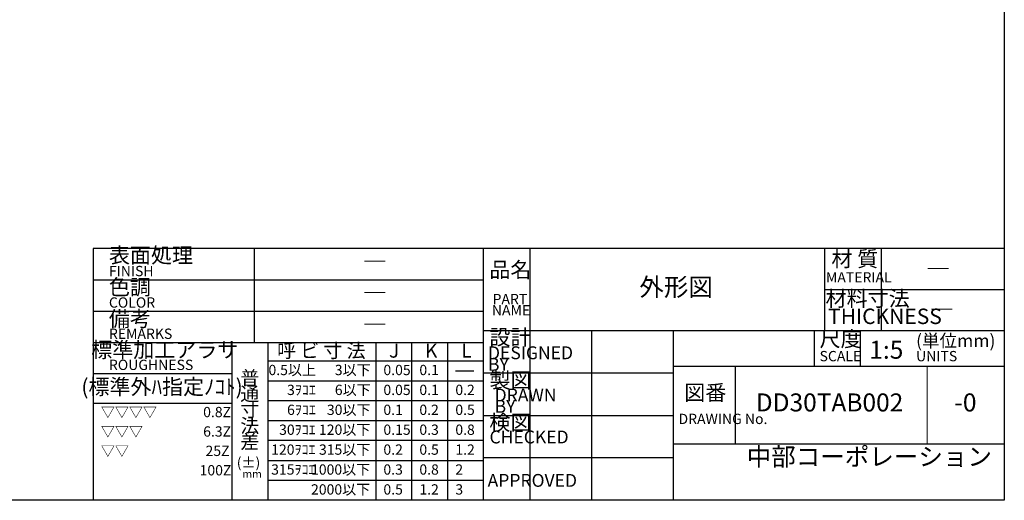
# Model space of a CAD drawing. Units: millimetres. Extents: x 93 to 2108, y 99 to 1414.
# Drawn here: x 1040 to 1998, y 99 to 567 of the extents above; entities that cross this region are included whole.
import ezdxf

# ---------------------------------------------------------------- set-up
doc = ezdxf.new("R2010")
doc.units = ezdxf.units.MM
doc.header["$LTSCALE"] = 5
doc.layers.add('TEXT', color=3, linetype='Continuous')
doc.layers.add('WAKU', color=5, linetype='Continuous')
doc.styles.add('SLDTEXTSTYLE0', font='TXT', dxfattribs={"width": 0.7, "bigfont": 'bigfont'})
doc.styles.add('SLDTEXTSTYLE1', font='TXT', dxfattribs={"width": 0.56, "bigfont": 'bigfont'})
doc.styles.add('SLDTEXTSTYLE10', font='TXT', dxfattribs={"width": 0.384422, "bigfont": 'bigfont'})
doc.styles.add('SLDTEXTSTYLE11', font='TXT', dxfattribs={"width": 0.367274, "bigfont": 'bigfont'})
doc.styles.add('SLDTEXTSTYLE12', font='TXT', dxfattribs={"width": 0.38568, "bigfont": 'bigfont'})
doc.styles.add('SLDTEXTSTYLE13', font='TXT', dxfattribs={"width": 0.36249, "bigfont": 'bigfont'})
doc.styles.add('SLDTEXTSTYLE14', font='TXT', dxfattribs={"width": 0.395425, "bigfont": 'bigfont'})
doc.styles.add('SLDTEXTSTYLE15', font='TXT', dxfattribs={"width": 0.633333, "bigfont": 'bigfont'})
doc.styles.add('SLDTEXTSTYLE2', font='TXT', dxfattribs={"width": 0.744681, "bigfont": 'bigfont'})
doc.styles.add('SLDTEXTSTYLE3', font='TXT', dxfattribs={"width": 0.595745, "bigfont": 'bigfont'})
doc.styles.add('SLDTEXTSTYLE5', font='TXT', dxfattribs={"width": 0.614286, "bigfont": 'bigfont'})
doc.styles.add('SLDTEXTSTYLE6', font='TXT', dxfattribs={"width": 0.537724, "bigfont": 'bigfont'})
doc.styles.add('SLDTEXTSTYLE7', font='TXT', dxfattribs={"width": 0.519613, "bigfont": 'bigfont'})
doc.styles.add('SLDTEXTSTYLE8', font='TXT', dxfattribs={"width": 0.365732, "bigfont": 'bigfont'})
doc.styles.add('SLDTEXTSTYLE9', font='TXT', dxfattribs={"width": 0.670542, "bigfont": 'bigfont'})

msp = doc.modelspace()

# ---------------------------------------------------------------- linework, layer by layer
at = {"layer": 'WAKU', "color": 3}
for p, q in [((1998.125, 1414.375), (1998.125, 99.375)), ((1998.125, 344.375), (1111.307, 344.375)), ((1111.307, 344.375), (1111.307, 99.375)), ((1268.125, 344.375), (1268.125, 252.403)), ((1491.307, 99.375), (1491.307, 344.375)), ((1536.307, 344.375), (1536.307, 264.375)), ((1823.125, 344.375), (1823.125, 264.375)), ((1878.125, 344.375), (1878.125, 264.375)), ((1111.307, 313.718), (1491.307, 313.718)), ((1823.125, 304.375), (1998.125, 304.375)), ((1491.307, 283.06), (1111.307, 283.06)), ((1491.307, 264.375), (1998.125, 264.375)), ((1536.307, 264.375), (1536.307, 99.375)), ((1596.307, 264.375), (1596.307, 99.375)), ((1676.307, 99.375), (1676.307, 264.375)), ((1813.125, 264.375), (1813.125, 229.375)), ((1858.125, 229.375), (1858.125, 264.375)), ((1491.307, 252.403), (1111.307, 252.403)), ((1246.307, 252.403), (1246.307, 99.375)), ((1281.307, 252.403), (1281.307, 99.375)), ((1386.307, 252.403), (1386.307, 99.375)), ((1421.307, 99.375), (1421.307, 252.403)), ((1456.307, 252.403), (1456.307, 99.375)), ((1281.307, 234.903), (1491.307, 234.903)), ((1111.307, 222.79), (1246.307, 222.79)), ((1463.807, 225.222), (1481.837, 225.222)), ((1676.307, 223.125), (1491.307, 223.125)), ((1998.125, 229.375), (1676.307, 229.375)), ((1736.325, 229.375), (1736.325, 154.375)), ((1281.307, 215.542), (1491.307, 215.542)), ((1111.307, 193.745), (1246.307, 193.745)), ((1491.307, 196.181), (1281.307, 196.181)), ((1281.307, 176.819), (1491.307, 176.819)), ((1491.307, 181.875), (1676.307, 181.875)), ((1491.307, 157.458), (1281.307, 157.458)), ((1676.307, 154.375), (1998.125, 154.375)), ((1281.307, 138.097), (1491.307, 138.097)), ((1676.307, 140.625), (1491.307, 140.625)), ((1491.307, 118.736), (1281.307, 118.736)), ((1998.125, 99.375), (93.125, 99.375))]:
    msp.add_line(p, q, dxfattribs=at)
at = {"layer": 'WAKU', "color": 3, "lineweight": 0}
msp.add_line((1923.125, 229.375), (1923.125, 154.375), dxfattribs=at)

# ---------------------------------------------------------------- texts
at = {"layer": 'TEXT', "color": 3, "char_height": 17.5, "style": 'SLDTEXTSTYLE0'}
for s, insert, attachment_point in [('外形図', (1678.695, 315.545), 2), ('1:5', (1866.715, 254.555), 1), ('DD30TAB002', (1828.024, 203.297), 2), ('-0', (1960.285, 203.297), 2)]:
    msp.add_mtext(s, dxfattribs=dict(at, insert=insert, attachment_point=attachment_point))
at = {"layer": 'WAKU', "color": 3}
for s, insert, char_height, attachment_point, style in [('表面処理', (1126.636, 345.227), 15, 1, 'SLDTEXTSTYLE0'), ('材 質', (1829.878, 341.671), 15, 1, 'SLDTEXTSTYLE15'), ('FINISH', (1126.636, 327.339), 10, 1, 'SLDTEXTSTYLE0'), ('―', (1373.411, 340.49), 17.5, 1, 'SLDTEXTSTYLE0'), ('品名', (1496.944, 331.104), 15, 1, 'SLDTEXTSTYLE0'), ('色調', (1126.636, 314.257), 15, 1, 'SLDTEXTSTYLE0'), ('MATERIAL', (1824.534, 321.206), 10, 1, 'SLDTEXTSTYLE9'), ('―', (1933.88, 333.319), 17.5, 2, 'SLDTEXTSTYLE0'), ('―', (1373.411, 309.833), 17.5, 1, 'SLDTEXTSTYLE0'), ('PART', (1500.063, 300.057), 10, 1, 'SLDTEXTSTYLE0'), ('材料寸法', (1824.159, 303.148), 15, 1, 'SLDTEXTSTYLE7'), ('COLOR', (1126.636, 296.73), 10, 1, 'SLDTEXTSTYLE0'), ('NAME', (1499.375, 289.24), 10, 1, 'SLDTEXTSTYLE0'), ('備考', (1126.636, 283.411), 15, 1, 'SLDTEXTSTYLE0'), ('THICKNESS', (1826.638, 285.799), 15, 1, 'SLDTEXTSTYLE8'), ('―', (1937.178, 293.778), 17.5, 2, 'SLDTEXTSTYLE0'), ('―', (1373.411, 279.176), 17.5, 1, 'SLDTEXTSTYLE0'), ('REMARKS', (1126.636, 266.369), 10, 1, 'SLDTEXTSTYLE0'), ('設計', (1496.944, 265.558), 15, 1, 'SLDTEXTSTYLE0'), ('尺度', (1818.334, 263.873), 15, 1, 'SLDTEXTSTYLE0'), ('(単位mm)', (1912.268, 260.82), 12.5, 1, 'SLDTEXTSTYLE0'), ('標準加工アラサ', (1181.011, 253.25), 15, 2, 'SLDTEXTSTYLE0'), ('呼 ビ 寸 法', (1333.376, 251.605), 13.5, 2, 'SLDTEXTSTYLE5'), ('J', (1404.216, 251.605), 13.5, 2, 'SLDTEXTSTYLE2'), ('K', (1440.327, 251.605), 13.5, 2, 'SLDTEXTSTYLE2'), ('L', (1474.693, 251.605), 13.5, 2, 'SLDTEXTSTYLE2'), ('DESIGNED', (1495.583, 249.093), 12.5, 1, 'SLDTEXTSTYLE14'), ('SCALE', (1818.314, 244.592), 10, 1, 'SLDTEXTSTYLE0'), ('UNITS', (1912.268, 244.592), 10, 1, 'SLDTEXTSTYLE0'), ('ROUGHNESS', (1126.636, 236.112), 10, 1, 'SLDTEXTSTYLE0'), ('0.5以上', (1328.158, 231.113), 10, 3, 'SLDTEXTSTYLE1'), ('3以下', (1381.38, 231.113), 10, 3, 'SLDTEXTSTYLE1'), ('0.05', (1393.807, 231.113), 10, 1, 'SLDTEXTSTYLE3'), ('0.1', (1428.807, 231.113), 10, 1, 'SLDTEXTSTYLE3'), ('BY', (1495.583, 237.816), 12.5, 1, 'SLDTEXTSTYLE10'), ('普', (1263.755, 225.121), 13.5, 2, 'SLDTEXTSTYLE0'), ('製図', (1496.944, 223.703), 15, 1, 'SLDTEXTSTYLE0'), ('(標準外ﾊ指定ﾉｺﾄ)', (1178.338, 217.271), 15, 2, 'SLDTEXTSTYLE1'), ('通', (1263.755, 209.621), 13.5, 2, 'SLDTEXTSTYLE0'), ('3ｦｺｴ', (1328.047, 211.752), 10, 3, 'SLDTEXTSTYLE1'), ('6以下', (1381.38, 211.752), 10, 3, 'SLDTEXTSTYLE1'), ('0.05', (1393.807, 211.752), 10, 1, 'SLDTEXTSTYLE3'), ('0.1', (1428.807, 211.752), 10, 1, 'SLDTEXTSTYLE3'), ('0.2', (1463.807, 211.752), 10, 1, 'SLDTEXTSTYLE3'), ('図番', (1707.051, 211.596), 15, 2, 'SLDTEXTSTYLE0'), ('DRAWN', (1502.042, 208.028), 12.5, 1, 'SLDTEXTSTYLE13'), ('寸', (1263.755, 194.121), 13.5, 2, 'SLDTEXTSTYLE0'), ('6ｦｺｴ', (1328.047, 192.391), 10, 3, 'SLDTEXTSTYLE1'), ('30以下', (1381.227, 192.391), 10, 3, 'SLDTEXTSTYLE1'), ('0.1', (1393.807, 192.391), 10, 1, 'SLDTEXTSTYLE3'), ('0.2', (1428.807, 192.391), 10, 1, 'SLDTEXTSTYLE3'), ('0.5', (1463.807, 192.391), 10, 1, 'SLDTEXTSTYLE3'), ('BY', (1502.042, 197.035), 12.5, 1, 'SLDTEXTSTYLE10'), ('▽▽▽▽', (1118.807, 190.199), 10, 1, 'SLDTEXTSTYLE0'), ('0.8Z', (1245.522, 190.199), 10, 3, 'SLDTEXTSTYLE2'), ('検図', (1496.944, 182.544), 15, 1, 'SLDTEXTSTYLE0'), ('DRAWING No.', (1681.013, 183.548), 10, 1, 'SLDTEXTSTYLE6'), ('法', (1263.755, 178.621), 13.5, 2, 'SLDTEXTSTYLE0'), ('30ｦｺｴ', (1327.894, 173.03), 10, 3, 'SLDTEXTSTYLE1'), ('120以下', (1381.074, 173.03), 10, 3, 'SLDTEXTSTYLE1'), ('0.15', (1393.807, 173.03), 10, 1, 'SLDTEXTSTYLE3'), ('0.3', (1428.807, 173.03), 10, 1, 'SLDTEXTSTYLE3'), ('0.8', (1463.807, 173.03), 10, 1, 'SLDTEXTSTYLE3'), ('▽▽▽', (1118.807, 171.325), 10, 1, 'SLDTEXTSTYLE0'), ('6.3Z', (1245.522, 171.325), 10, 3, 'SLDTEXTSTYLE2'), ('差', (1263.755, 163.121), 13.5, 2, 'SLDTEXTSTYLE0'), ('CHECKED', (1497.068, 167.19), 12.5, 1, 'SLDTEXTSTYLE12'), ('120ｦｺｴ', (1327.741, 153.668), 10, 3, 'SLDTEXTSTYLE1'), ('315以下', (1381.074, 153.668), 10, 3, 'SLDTEXTSTYLE1'), ('0.2', (1393.807, 153.668), 10, 1, 'SLDTEXTSTYLE3'), ('0.5', (1428.807, 153.668), 10, 1, 'SLDTEXTSTYLE3'), ('1.2', (1463.807, 153.668), 10, 1, 'SLDTEXTSTYLE3'), ('中部コーポレーション', (1747.348, 150.577), 17.5, 1, 'SLDTEXTSTYLE0'), ('▽▽', (1118.807, 152.451), 10, 1, 'SLDTEXTSTYLE0'), ('25Z', (1244.047, 152.451), 10, 3, 'SLDTEXTSTYLE2'), ('(±)', (1262.506, 141.075), 10, 2, 'SLDTEXTSTYLE2'), ('315ｦｺｴ', (1327.741, 134.307), 10, 3, 'SLDTEXTSTYLE1'), ('1000以下', (1380.921, 134.307), 10, 3, 'SLDTEXTSTYLE1'), ('0.3', (1393.807, 134.307), 10, 1, 'SLDTEXTSTYLE3'), ('0.8', (1428.807, 134.307), 10, 1, 'SLDTEXTSTYLE3'), ('2', (1463.807, 134.307), 10, 1, 'SLDTEXTSTYLE3'), ('100Z', (1245.845, 133.577), 10, 3, 'SLDTEXTSTYLE2'), ('mm', (1265.971, 128.76), 7.5, 2, 'SLDTEXTSTYLE2'), ('APPROVED', (1495.219, 124.966), 12.5, 1, 'SLDTEXTSTYLE11'), ('2000以下', (1380.921, 114.946), 10, 3, 'SLDTEXTSTYLE1'), ('0.5', (1393.807, 114.946), 10, 1, 'SLDTEXTSTYLE3'), ('1.2', (1428.807, 114.946), 10, 1, 'SLDTEXTSTYLE3'), ('3', (1463.807, 114.946), 10, 1, 'SLDTEXTSTYLE3')]:
    msp.add_mtext(s, dxfattribs=dict(at, insert=insert, char_height=char_height, attachment_point=attachment_point, style=style))

doc.saveas('drawing.dxf')
